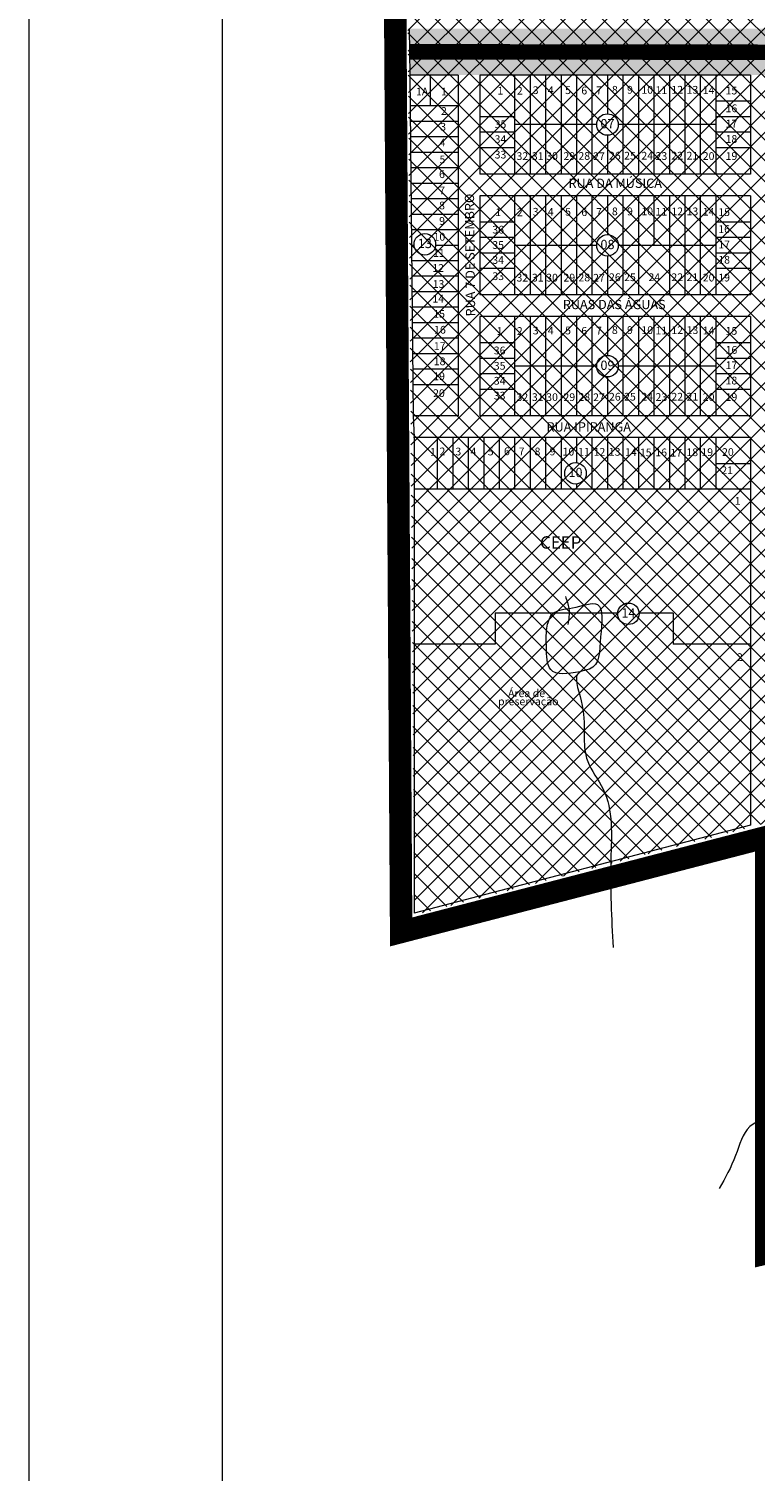
# Model space of a CAD drawing. Units: millimetres. Extents: x 2349 to 8522, y 1616 to 6297.
# Drawn here: x 2349 to 2818, y 2548 to 3479 of the extents above; entities that cross this region are included whole.
import ezdxf
from ezdxf.enums import TextEntityAlignment as Align

# ---------------------------------------------------------------- set-up
doc = ezdxf.new("R2010")
doc.units = ezdxf.units.MM
doc.linetypes.add('CENTER', pattern=[50.8, 31.75, -6.35, 6.35, -6.35])
doc.linetypes.add('CONTÍNUO', pattern=[0])
for name, color, linetype in [('00 - DEMARCAÇÃO DE QUADRAS', 3, 'Continuous'), ('00 - DIVISÃO DE LOTES', 251, 'Continuous'), ('00 - HIDROGRAFIA', 172, 'Continuous'), ('00 - INSTITUCIONAIS', 30, 'Continuous'), ('00 - NÚMERO LOTES', 7, 'CONTÍNUO'), ('00 - PERÍMETROS BAIRROS E CIDADE', 30, 'Continuous'), ('00 - RECUO', 7, 'Continuous'), ('00 - TEXTO RUAS', 7, 'Continuous'), ('5', 5, 'Continuous')]:
    doc.layers.add(name, color=color, linetype=linetype)
doc.layers.add('00 - TEXTO QUADRAS', color=4, linetype='CONTÍNUO', lineweight=18)
doc.layers.add('00 - ZONAS', color=7, linetype='Continuous', lineweight=5)
doc.styles.get("Standard").update_dxf_attribs({"font": 'arial.ttf'})

msp = doc.modelspace()

# ---------------------------------------------------------------- hatches: boundary and pattern name
at = {"layer": '00 - RECUO'}
h = msp.add_hatch(color=150, dxfattribs=at)
h.dxf.hatch_style = 1
h.paths.add_polyline_path([(3055.29, 3479.28), (2955.29, 3479.28), (2935.29, 3479.28), (2935.29, 3479.28), (2835.29, 3479.28), (2815.29, 3479.28), (2815.29, 3479.28), (2640.29, 3479.28), (2626.29, 3479.28), (2626.29, 3479.28), (2594.73, 3479.28), (2595.04, 3449.28), (2626.29, 3449.28), (2640.29, 3449.26), (2640.29, 3449.28), (2815.29, 3449.28), (3055.29, 3448.68)])
at = {"layer": '00 - ZONAS'}
h = msp.add_hatch(dxfattribs=at)
h.set_pattern_fill('ANSI37', color=41, scale=3)
h.set_pattern_definition([(45, (-20353.771, 170.231), (-6.735192, 6.735192), []), (135, (-20353.771, 170.231), (-6.735192, -6.735192), [])])
h.paths.add_polyline_path([(2631.6, 3929.76), (2590.62, 3919.6), (2590.95, 3874.24), (2631.6, 3874.24)])
h.paths.add_polyline_path([(2631.6, 3874.24), (2590.95, 3874.24), (2592.04, 3724.24), (2631.6, 3724.24)])
h.paths.add_polyline_path([(2631.6, 3724.24), (2592.04, 3724.24), (2593.13, 3574.24), (2631.6, 3574.24)])
h.paths.add_polyline_path([(2631.6, 3574.24), (2593.13, 3574.24), (2594.22, 3424.24), (2631.6, 3424.24)])
h.paths.add_polyline_path([(2631.6, 3424.24), (2594.22, 3424.24), (2595.31, 3274.24), (2631.6, 3274.24)])
h.paths.add_polyline_path([(2631.6, 3274.24), (2595.31, 3274.24), (2596.4, 3124.24), (2631.6, 3124.24)])
h.paths.add_polyline_path([(2631.6, 3124.24), (2596.4, 3124.24), (2597.49, 2974.24), (2631.6, 2974.24)])
h.paths.add_polyline_path([(2631.6, 2974.24), (2597.49, 2974.24), (2597.98, 2906.83), (2631.6, 2915.62)])
h.paths.add_polyline_path([(2781.6, 2974.24), (2631.6, 2974.24), (2631.6, 2915.62), (2781.6, 2954.85)])
h.paths.add_polyline_path([(2781.6, 3124.24), (2631.6, 3124.24), (2631.6, 2974.24), (2781.6, 2974.24)])
h.paths.add_polyline_path([(2781.6, 3274.24), (2631.6, 3274.24), (2631.6, 3124.24), (2781.6, 3124.24)])
h.paths.add_polyline_path([(2781.6, 3424.24), (2631.6, 3424.24), (2631.6, 3274.24), (2781.6, 3274.24)])
h.paths.add_polyline_path([(2781.6, 3574.24), (2631.6, 3574.24), (2631.6, 3424.24), (2781.6, 3424.24)])
h.paths.add_polyline_path([(2781.6, 3724.24), (2631.6, 3724.24), (2631.6, 3574.24), (2781.6, 3574.24)])
h.paths.add_polyline_path([(2781.6, 3874.24), (2631.6, 3874.24), (2631.6, 3724.24), (2781.6, 3724.24)])
h.paths.add_polyline_path([(2781.6, 3966.95), (2750.65, 3959.27), (2631.6, 3929.76), (2631.6, 3874.24), (2781.6, 3874.24)])
h.paths.add_polyline_path([(2931.6, 4016.53), (2835.48, 3993.05), (2815.48, 3975.35), (2781.6, 3966.95), (2781.6, 3874.24), (2931.6, 3874.24)])
h.paths.add_polyline_path([(3081.6, 4024.24), (2963.17, 4024.24), (2931.6, 4016.53), (2931.6, 3874.24), (3081.6, 3874.24)])
h.paths.add_polyline_path([(2931.6, 3874.24), (2781.6, 3874.24), (2781.6, 3724.24), (2931.6, 3724.24)])
h.paths.add_polyline_path([(3081.6, 3874.24), (2931.6, 3874.24), (2931.6, 3724.24), (3081.6, 3724.24)])
h.paths.add_polyline_path([(3081.6, 3724.24), (2931.6, 3724.24), (2931.6, 3574.24), (3081.6, 3574.24)])
h.paths.add_polyline_path([(2931.6, 3724.24), (2781.6, 3724.24), (2781.6, 3574.24), (2931.6, 3574.24)])
h.paths.add_polyline_path([(2931.6, 3574.24), (2781.6, 3574.24), (2781.6, 3424.24), (2931.6, 3424.24)])
h.paths.add_polyline_path([(2931.6, 3424.24), (2781.6, 3424.24), (2781.6, 3274.24), (2931.6, 3274.24)])
h.paths.add_polyline_path([(2931.6, 3274.24), (2781.6, 3274.24), (2781.6, 3124.24), (2931.6, 3124.24)])
h.paths.add_polyline_path([(2931.6, 3124.24), (2781.6, 3124.24), (2781.6, 2974.24), (2931.6, 2974.24)])
h.paths.add_polyline_path([(2931.6, 2974.24), (2781.6, 2974.24), (2781.6, 2954.85), (2835.75, 2969.01), (2835.61, 2824.24), (2931.6, 2824.24)])
h.paths.add_polyline_path([(2931.6, 2824.24), (2835.61, 2824.24), (2835.48, 2699.16), (2931.6, 2722.71)])
h.paths.add_polyline_path([(3081.6, 2824.24), (2931.6, 2824.24), (2931.6, 2722.71), (3081.6, 2759.48)])
h.paths.add_polyline_path([(3231.6, 2824.24), (3081.6, 2824.24), (3081.6, 2759.48), (3231.6, 2796.24)])
h.paths.add_polyline_path([(3345.84, 2824.24), (3231.6, 2824.24), (3231.6, 2796.24)])
h.paths.add_polyline_path([(3754.18, 2974.24), (3681.6, 2974.24), (3681.6, 2906.52), (3754.18, 2924.31)])
h.paths.add_polyline_path([(3681.6, 2974.24), (3531.6, 2974.24), (3531.6, 2869.76), (3681.6, 2906.52)])
h.paths.add_polyline_path([(3531.6, 2974.24), (3381.6, 2974.24), (3381.6, 2833), (3531.6, 2869.76)])
h.paths.add_polyline_path([(3381.6, 2974.24), (3231.6, 2974.24), (3231.6, 2824.24), (3345.84, 2824.24), (3381.6, 2833)])
h.paths.add_polyline_path([(3231.6, 2974.24), (3081.6, 2974.24), (3081.6, 2824.24), (3231.6, 2824.24)])
h.paths.add_polyline_path([(3081.6, 2974.24), (2931.6, 2974.24), (2931.6, 2824.24), (3081.6, 2824.24)])
h.paths.add_polyline_path([(3081.6, 3124.24), (2931.6, 3124.24), (2931.6, 2974.24), (3081.6, 2974.24)])
h.paths.add_polyline_path([(3231.6, 3124.24), (3081.6, 3124.24), (3081.6, 2974.24), (3231.6, 2974.24)])
h.paths.add_polyline_path([(3381.6, 3124.24), (3231.6, 3124.24), (3231.6, 2974.24), (3381.6, 2974.24)])
h.paths.add_polyline_path([(3531.6, 3124.24), (3381.6, 3124.24), (3381.6, 2974.24), (3531.6, 2974.24)])
h.paths.add_polyline_path([(3681.6, 3124.24), (3531.6, 3124.24), (3531.6, 2974.24), (3681.6, 2974.24)])
h.paths.add_polyline_path([(3831.6, 3124.24), (3681.6, 3124.24), (3681.6, 2974.24), (3754.18, 2974.24), (3754.18, 2996.8), (3831.6, 3013)])
h.paths.add_polyline_path([(3981.6, 3124.24), (3831.6, 3124.24), (3831.6, 3013), (3981.6, 3044.38)])
h.paths.add_polyline_path([(4131.6, 3114.74), (4125.09, 3120.96), (4086.85, 3120.96), (4083.8, 3124.24), (3981.6, 3124.24), (3981.6, 3044.38), (4131.6, 3075.77)])
h.paths.add_polyline_path([(4131.6, 3114.74), (4131.6, 3075.77), (4165.03, 3082.77)])
h.paths.add_polyline_path([(4281.6, 3124.24), (4208.48, 3124.24), (4221.98, 3111.33), (4242.34, 3098.94), (4281.6, 3107.16)])
h.paths.add_polyline_path([(4363.23, 3124.24), (4281.6, 3124.24), (4281.6, 3107.16)])
h.paths.add_polyline_path([(4581.6, 3124.24), (4449.69, 3124.24), (4449.69, 2981.88), (4581.6, 2981.88)])
h.paths.add_polyline_path([(4648.99, 3124.24), (4581.6, 3124.24), (4581.6, 2981.88), (4648.99, 2981.88)])
h.paths.add_polyline_path([(4648.99, 3274.24), (4581.6, 3274.24), (4581.6, 3124.24), (4648.99, 3124.24)])
h.paths.add_polyline_path([(4581.6, 3274.24), (4431.6, 3274.24), (4431.6, 3138.54), (4449.69, 3142.33), (4449.69, 3124.24), (4581.6, 3124.24)])
h.paths.add_polyline_path([(4431.6, 3274.24), (4281.6, 3274.24), (4281.6, 3124.24), (4363.23, 3124.24), (4431.6, 3138.54)])
h.paths.add_polyline_path([(4281.6, 3274.24), (4131.6, 3274.24), (4129.97, 3234.58), (4147.22, 3226.84), (4165.41, 3205.91), (4161.23, 3162.02), (4182.74, 3148.85), (4208.48, 3124.24), (4281.6, 3124.24)])
h.paths.add_polyline_path([(4131.6, 3274.24), (3981.6, 3274.24), (3981.6, 3124.24), (4083.8, 3124.24), (4053.58, 3156.72), (4058.65, 3197.29), (4075.17, 3222.51), (4095.53, 3226.77), (4129.97, 3234.58)])
h.paths.add_polyline_path([(3981.6, 3274.24), (3831.6, 3274.24), (3831.6, 3124.24), (3981.6, 3124.24)])
h.paths.add_polyline_path([(3831.6, 3274.24), (3681.6, 3274.24), (3681.6, 3124.24), (3831.6, 3124.24)])
h.paths.add_polyline_path([(3681.6, 3274.24), (3531.6, 3274.24), (3531.6, 3124.24), (3681.6, 3124.24)])
h.paths.add_polyline_path([(3531.6, 3274.24), (3381.6, 3274.24), (3381.6, 3124.24), (3531.6, 3124.24)])
h.paths.add_polyline_path([(3381.6, 3274.24), (3231.6, 3274.24), (3231.6, 3124.24), (3381.6, 3124.24)])
h.paths.add_polyline_path([(3231.6, 3274.24), (3081.6, 3274.24), (3081.6, 3124.24), (3231.6, 3124.24)])
h.paths.add_polyline_path([(3081.6, 3274.24), (2931.6, 3274.24), (2931.6, 3124.24), (3081.6, 3124.24)])
h.paths.add_polyline_path([(3081.6, 3424.24), (2931.6, 3424.24), (2931.6, 3274.24), (3081.6, 3274.24)])
h.paths.add_polyline_path([(3231.6, 3424.24), (3081.6, 3424.24), (3081.6, 3274.24), (3231.6, 3274.24)])
h.paths.add_polyline_path([(3381.6, 3424.24), (3231.6, 3424.24), (3231.6, 3274.24), (3381.6, 3274.24)])
h.paths.add_polyline_path([(3531.6, 3424.24), (3381.6, 3424.24), (3381.6, 3274.24), (3531.6, 3274.24)])
h.paths.add_polyline_path([(3681.6, 3424.24), (3531.6, 3424.24), (3531.6, 3274.24), (3681.6, 3274.24)])
h.paths.add_polyline_path([(3831.6, 3424.24), (3681.6, 3424.24), (3681.6, 3274.24), (3831.6, 3274.24)])
h.paths.add_polyline_path([(3981.6, 3424.24), (3831.6, 3424.24), (3831.6, 3274.24), (3981.6, 3274.24)])
h.paths.add_polyline_path([(4131.6, 3424.24), (3981.6, 3424.24), (3981.6, 3274.24), (4131.6, 3274.24)])
h.paths.add_polyline_path([(4281.6, 3424.24), (4131.6, 3424.24), (4131.6, 3274.24), (4281.6, 3274.24)])
h.paths.add_polyline_path([(4431.6, 3424.24), (4281.6, 3424.24), (4281.6, 3274.24), (4431.6, 3274.24)])
h.paths.add_polyline_path([(4648.99, 3424.24), (4581.6, 3424.24), (4581.6, 3274.24), (4648.99, 3274.24)])
h.paths.add_polyline_path([(4581.6, 3424.24), (4431.6, 3424.24), (4431.6, 3274.24), (4581.6, 3274.24)])
h.paths.add_polyline_path([(4648.99, 3574.24), (4581.6, 3574.24), (4581.6, 3424.24), (4648.99, 3424.24)])
h.paths.add_polyline_path([(4648.99, 3658.88), (4648.99, 3724.24), (4581.6, 3724.24), (4581.6, 3574.24), (4648.99, 3574.24)])
h.paths.add_polyline_path([(4648.99, 3874.24), (4581.6, 3874.24), (4581.6, 3724.24), (4648.99, 3724.24)])
h.paths.add_polyline_path([(4648.99, 4024.24), (4581.6, 4024.24), (4581.6, 3874.24), (4648.99, 3874.24)])
h.paths.add_polyline_path([(4648.99, 4148.88), (4648.99, 4174.24), (4581.6, 4174.24), (4581.6, 4024.24), (4648.99, 4024.24)])
h.paths.add_polyline_path([(4648.99, 4324.24), (4581.6, 4324.24), (4581.6, 4174.24), (4648.99, 4174.24)])
h.paths.add_polyline_path([(4648.99, 4436.88), (4628.99, 4434.38), (4581.6, 4424.25), (4581.6, 4324.24), (4648.99, 4324.24)])
h.paths.add_polyline_path([(4581.6, 4424.25), (4550.95, 4417.7), (4453.28, 4396.84), (4434.69, 4392.87), (4431.6, 4392.08), (4431.6, 4324.24), (4581.6, 4324.24)])
h.paths.add_polyline_path([(4431.6, 4392.08), (4281.6, 4354.23), (4281.6, 4324.24), (4431.6, 4324.24)])
h.paths.add_polyline_path([(4281.6, 4354.23), (4223.45, 4339.56), (4222.18, 4332.52), (4189.37, 4324.24), (4281.6, 4324.24)])
h.paths.add_polyline_path([(4281.6, 4324.24), (4189.37, 4324.24), (4131.6, 4309.66), (4131.6, 4174.24), (4281.6, 4174.24)])
h.paths.add_polyline_path([(4131.6, 4309.66), (4041.7, 4286.97), (3981.6, 4273.17), (3981.6, 4174.24), (4131.6, 4174.24)])
h.paths.add_polyline_path([(3981.6, 4273.17), (3831.6, 4238.74), (3831.6, 4174.24), (3981.6, 4174.24)])
h.paths.add_polyline_path([(3831.6, 4238.74), (3744.18, 4218.67), (3681.6, 4202.86), (3681.6, 4174.24), (3831.6, 4174.24)])
h.paths.add_polyline_path([(3681.6, 4202.86), (3568.22, 4174.24), (3681.6, 4174.24)])
h.paths.add_polyline_path([(3681.6, 4174.24), (3568.22, 4174.24), (3531.6, 4164.99), (3531.6, 4024.24), (3681.6, 4024.24)])
h.paths.add_polyline_path([(3531.6, 4164.99), (3381.6, 4127.12), (3381.6, 4024.24), (3531.6, 4024.24)])
h.paths.add_polyline_path([(3381.6, 4127.12), (3373.6, 4125.1), (3314.79, 4110.26), (3231.6, 4089.85), (3231.6, 4024.24), (3381.6, 4024.24)])
h.paths.add_polyline_path([(3231.6, 4089.85), (3185.48, 4078.54), (3081.6, 4053.17), (3081.6, 4024.24), (3231.6, 4024.24)])
h.paths.add_polyline_path([(3081.6, 4053.17), (2963.17, 4024.24), (3081.6, 4024.24)])
h.paths.add_polyline_path([(3081.6, 3574.24), (2931.6, 3574.24), (2931.6, 3424.24), (3081.6, 3424.24)])
h.paths.add_polyline_path([(3231.6, 3574.24), (3081.6, 3574.24), (3081.6, 3424.24), (3231.6, 3424.24)])
h.paths.add_polyline_path([(3231.6, 3724.24), (3081.6, 3724.24), (3081.6, 3574.24), (3231.6, 3574.24)])
h.paths.add_polyline_path([(3231.6, 3874.24), (3081.6, 3874.24), (3081.6, 3724.24), (3231.6, 3724.24)])
h.paths.add_polyline_path([(3231.6, 4024.24), (3081.6, 4024.24), (3081.6, 3874.24), (3231.6, 3874.24)])
h.paths.add_polyline_path([(3381.6, 4024.24), (3231.6, 4024.24), (3231.6, 3874.24), (3381.6, 3874.24)])
h.paths.add_polyline_path([(3531.6, 4024.24), (3381.6, 4024.24), (3381.6, 3874.24), (3531.6, 3874.24)])
h.paths.add_polyline_path([(3681.6, 4024.24), (3531.6, 4024.24), (3531.6, 3874.24), (3681.6, 3874.24)])
h.paths.add_polyline_path([(3831.6, 4024.24), (3681.6, 4024.24), (3681.6, 3874.24), (3831.6, 3874.24)])
h.paths.add_polyline_path([(3831.6, 4174.24), (3681.6, 4174.24), (3681.6, 4024.24), (3831.6, 4024.24)])
h.paths.add_polyline_path([(3981.6, 4174.24), (3831.6, 4174.24), (3831.6, 4024.24), (3981.6, 4024.24)])
h.paths.add_polyline_path([(3981.6, 4024.24), (3831.6, 4024.24), (3831.6, 3874.24), (3981.6, 3874.24)])
h.paths.add_polyline_path([(4131.6, 4024.24), (3981.6, 4024.24), (3981.6, 3874.24), (4131.6, 3874.24)])
h.paths.add_polyline_path([(4131.6, 4174.24), (3981.6, 4174.24), (3981.6, 4024.24), (4131.6, 4024.24)])
h.paths.add_polyline_path([(4281.6, 4174.24), (4131.6, 4174.24), (4131.6, 4024.24), (4281.6, 4024.24)])
h.paths.add_polyline_path([(4281.6, 4024.24), (4131.6, 4024.24), (4131.6, 3874.24), (4281.6, 3874.24)])
h.paths.add_polyline_path([(4431.6, 4024.24), (4281.6, 4024.24), (4281.6, 3874.24), (4431.6, 3874.24)])
h.paths.add_polyline_path([(4431.6, 4174.24), (4281.6, 4174.24), (4281.6, 4024.24), (4431.6, 4024.24)])
h.paths.add_polyline_path([(4431.6, 4324.24), (4281.6, 4324.24), (4281.6, 4174.24), (4431.6, 4174.24)])
h.paths.add_polyline_path([(4581.6, 4324.24), (4431.6, 4324.24), (4431.6, 4174.24), (4581.6, 4174.24)])
h.paths.add_polyline_path([(4581.6, 4174.24), (4431.6, 4174.24), (4431.6, 4024.24), (4581.6, 4024.24)])
h.paths.add_polyline_path([(4581.6, 4024.24), (4431.6, 4024.24), (4431.6, 3874.24), (4581.6, 3874.24)])
h.paths.add_polyline_path([(4581.6, 3874.24), (4431.6, 3874.24), (4431.6, 3724.24), (4581.6, 3724.24)])
h.paths.add_polyline_path([(4581.6, 3724.24), (4431.6, 3724.24), (4431.6, 3574.24), (4581.6, 3574.24)])
h.paths.add_polyline_path([(4581.6, 3574.24), (4431.6, 3574.24), (4431.6, 3424.24), (4581.6, 3424.24)])
h.paths.add_polyline_path([(4431.6, 3574.24), (4281.6, 3574.24), (4281.6, 3424.24), (4431.6, 3424.24)])
h.paths.add_polyline_path([(4281.6, 3574.24), (4131.6, 3574.24), (4131.6, 3424.24), (4281.6, 3424.24)])
h.paths.add_polyline_path([(4131.6, 3574.24), (3981.6, 3574.24), (3981.6, 3424.24), (4131.6, 3424.24)])
h.paths.add_polyline_path([(3981.6, 3574.24), (3831.6, 3574.24), (3831.6, 3424.24), (3981.6, 3424.24)])
h.paths.add_polyline_path([(3831.6, 3574.24), (3681.6, 3574.24), (3681.6, 3424.24), (3831.6, 3424.24)])
h.paths.add_polyline_path([(3681.6, 3574.24), (3531.6, 3574.24), (3531.6, 3424.24), (3681.6, 3424.24)])
h.paths.add_polyline_path([(3531.6, 3574.24), (3381.6, 3574.24), (3381.6, 3424.24), (3531.6, 3424.24)])
h.paths.add_polyline_path([(3381.6, 3574.24), (3231.6, 3574.24), (3231.6, 3424.24), (3381.6, 3424.24)])
h.paths.add_polyline_path([(3381.6, 3724.24), (3231.6, 3724.24), (3231.6, 3574.24), (3381.6, 3574.24)])
h.paths.add_polyline_path([(3381.6, 3874.24), (3231.6, 3874.24), (3231.6, 3724.24), (3381.6, 3724.24)])
h.paths.add_polyline_path([(3531.6, 3874.24), (3381.6, 3874.24), (3381.6, 3724.24), (3531.6, 3724.24)])
h.paths.add_polyline_path([(3531.6, 3724.24), (3381.6, 3724.24), (3381.6, 3574.24), (3531.6, 3574.24)])
h.paths.add_polyline_path([(3681.6, 3724.24), (3531.6, 3724.24), (3531.6, 3574.24), (3681.6, 3574.24)])
h.paths.add_polyline_path([(3831.6, 3724.24), (3681.6, 3724.24), (3681.6, 3574.24), (3831.6, 3574.24)])
h.paths.add_polyline_path([(3981.6, 3724.24), (3831.6, 3724.24), (3831.6, 3574.24), (3981.6, 3574.24)])
h.paths.add_polyline_path([(4131.6, 3724.24), (3981.6, 3724.24), (3981.6, 3574.24), (4131.6, 3574.24)])
h.paths.add_polyline_path([(4281.6, 3724.24), (4131.6, 3724.24), (4131.6, 3574.24), (4281.6, 3574.24)])
h.paths.add_polyline_path([(4431.6, 3724.24), (4281.6, 3724.24), (4281.6, 3574.24), (4431.6, 3574.24)])
h.paths.add_polyline_path([(4431.6, 3874.24), (4281.6, 3874.24), (4281.6, 3724.24), (4431.6, 3724.24)])
h.paths.add_polyline_path([(4281.6, 3874.24), (4131.6, 3874.24), (4131.6, 3724.24), (4281.6, 3724.24)])
h.paths.add_polyline_path([(4131.6, 3874.24), (3981.6, 3874.24), (3981.6, 3724.24), (4131.6, 3724.24)])
h.paths.add_polyline_path([(3981.6, 3874.24), (3831.6, 3874.24), (3831.6, 3724.24), (3981.6, 3724.24)])
h.paths.add_polyline_path([(3831.6, 3874.24), (3681.6, 3874.24), (3681.6, 3724.24), (3831.6, 3724.24)])
h.paths.add_polyline_path([(3681.6, 3874.24), (3531.6, 3874.24), (3531.6, 3724.24), (3681.6, 3724.24)])

# ---------------------------------------------------------------- linework, layer by layer
at = {"layer": '00 - DEMARCAÇÃO DE QUADRAS', "lineweight": 5}
for p, q in [((2594.72, 3479.28), (2595.03, 3449.28)), ((2595.03, 3449.28), (2597.29, 3229.28)), ((2626.29, 3449.28), (2595.03, 3449.28)), ((2626.29, 3449.28), (2626.29, 3229.28)), ((2815.29, 3449.28), (2640.29, 3449.28)), ((2640.29, 3449.28), (2640.29, 3385.28)), ((2815.29, 3449.28), (2815.29, 3385.28)), ((2815.29, 3385.28), (2640.29, 3385.28)), ((2640.29, 3371.28), (2640.29, 3307.28)), ((2815.29, 3371.28), (2640.29, 3371.28)), ((2815.29, 3371.28), (2815.29, 3307.28)), ((2815.29, 3307.28), (2640.29, 3307.28)), ((2815.29, 3293.28), (2640.29, 3293.28)), ((2640.29, 3293.28), (2640.29, 3229.28)), ((2815.29, 3293.28), (2815.29, 3229.28)), ((2597.29, 3229.28), (2597.79, 3215.28)), ((2626.29, 3229.28), (2597.3, 3229.28)), ((2815.29, 3229.28), (2640.29, 3229.28)), ((2815.29, 3215.28), (2597.44, 3215.28)), ((2597.79, 3215.28), (2597.79, 3181.78)), ((2815.29, 3215.28), (2815.29, 2964.91)), ((2815.29, 3181.78), (2597.79, 3181.78)), ((2597.79, 3181.78), (2597.79, 2908.04)), ((2815.29, 2964.91), (2597.79, 2908.04))]:
    msp.add_line(p, q, dxfattribs=at)
at = {"layer": '00 - DIVISÃO DE LOTES', "lineweight": 5}
for p, q in [((2608.29, 3449.28), (2608.29, 3429.28)), ((2662.79, 3449.28), (2662.79, 3385.28)), ((2672.79, 3449.28), (2672.79, 3385.28)), ((2682.79, 3449.28), (2682.79, 3385.28)), ((2692.79, 3449.28), (2692.79, 3385.28)), ((2702.79, 3449.28), (2702.79, 3385.28)), ((2712.79, 3449.28), (2712.79, 3385.28)), ((2722.79, 3449.28), (2722.79, 3424.23)), ((2732.79, 3449.28), (2732.79, 3385.28)), ((2742.79, 3449.28), (2742.79, 3385.28)), ((2752.79, 3449.28), (2752.79, 3385.28)), ((2762.79, 3449.28), (2762.79, 3385.28)), ((2772.79, 3449.28), (2772.79, 3385.28)), ((2782.79, 3449.28), (2782.79, 3385.28)), ((2792.79, 3449.28), (2792.79, 3385.28)), ((2626.29, 3429.28), (2595.24, 3429.28)), ((2815.29, 3432.28), (2792.79, 3432.28)), ((2626.29, 3419.28), (2595.34, 3419.28)), ((2662.79, 3422.28), (2640.29, 3422.28)), ((2815.29, 3422.28), (2792.79, 3422.28)), ((2626.29, 3409.28), (2595.44, 3409.28)), ((2662.79, 3412.28), (2640.29, 3412.28)), ((2715.84, 3417.28), (2662.79, 3417.28)), ((2722.79, 3410.33), (2722.79, 3385.28)), ((2792.79, 3417.28), (2729.73, 3417.28)), ((2815.29, 3412.28), (2792.79, 3412.28)), ((2662.79, 3402.28), (2640.29, 3402.28)), ((2815.29, 3402.28), (2792.79, 3402.28)), ((2626.29, 3399.28), (2595.54, 3399.28)), ((2626.29, 3389.28), (2595.65, 3389.28)), ((2626.29, 3379.28), (2595.75, 3379.28)), ((2626.29, 3369.28), (2595.85, 3369.28)), ((2662.79, 3371.28), (2662.79, 3307.28)), ((2672.79, 3371.28), (2672.79, 3307.28)), ((2682.79, 3371.28), (2682.79, 3307.28)), ((2692.79, 3371.28), (2692.79, 3307.28)), ((2702.79, 3371.28), (2702.79, 3307.28)), ((2712.79, 3371.28), (2712.79, 3307.28)), ((2722.79, 3371.28), (2722.79, 3346.23)), ((2732.79, 3371.28), (2732.79, 3307.28)), ((2742.79, 3371.28), (2742.79, 3307.28)), ((2752.79, 3371.28), (2752.79, 3339.28)), ((2762.79, 3371.28), (2762.79, 3307.28)), ((2772.79, 3371.28), (2772.79, 3307.28)), ((2782.79, 3371.28), (2782.79, 3307.28)), ((2792.79, 3371.28), (2792.79, 3307.28)), ((2626.29, 3359.28), (2595.95, 3359.28)), ((2662.79, 3354.28), (2640.29, 3354.28)), ((2815.29, 3354.28), (2792.79, 3354.28)), ((2626.29, 3349.28), (2596.06, 3349.28)), ((2662.79, 3344.28), (2640.29, 3344.28)), ((2815.29, 3344.28), (2792.79, 3344.28)), ((2597.86, 3339.28), (2596.16, 3339.28)), ((2626.29, 3339.28), (2611.69, 3339.28)), ((2662.79, 3334.28), (2640.29, 3334.28)), ((2715.84, 3339.28), (2662.79, 3339.28)), ((2792.79, 3339.28), (2729.73, 3339.28)), ((2815.29, 3334.28), (2792.79, 3334.28)), ((2626.29, 3329.28), (2596.26, 3329.28)), ((2722.79, 3332.33), (2722.79, 3307.28)), ((2626.29, 3319.28), (2596.36, 3319.28)), ((2662.79, 3324.28), (2640.29, 3324.28)), ((2815.29, 3324.28), (2792.79, 3324.28)), ((2626.29, 3309.28), (2596.47, 3309.28)), ((2626.29, 3299.28), (2596.57, 3299.28)), ((2626.29, 3289.28), (2596.67, 3289.28)), ((2662.79, 3293.28), (2662.79, 3229.28)), ((2672.79, 3293.28), (2672.79, 3229.28)), ((2682.79, 3293.28), (2682.79, 3229.28)), ((2692.79, 3293.28), (2692.79, 3229.28)), ((2702.79, 3293.28), (2702.79, 3229.28)), ((2712.79, 3293.28), (2712.79, 3229.28)), ((2722.79, 3293.28), (2722.79, 3268.23)), ((2732.79, 3293.28), (2732.79, 3229.28)), ((2742.79, 3293.28), (2742.79, 3229.28)), ((2752.79, 3293.28), (2752.79, 3229.28)), ((2762.79, 3293.28), (2762.79, 3229.28)), ((2772.79, 3293.28), (2772.79, 3229.28)), ((2782.79, 3293.28), (2782.79, 3229.28)), ((2792.79, 3293.28), (2792.79, 3229.28)), ((2626.29, 3279.28), (2596.77, 3279.28)), ((2626.29, 3269.28), (2596.88, 3269.28)), ((2662.79, 3276.28), (2640.29, 3276.28)), ((2815.29, 3276.28), (2792.79, 3276.28)), ((2662.79, 3266.28), (2640.29, 3266.28)), ((2715.84, 3261.28), (2662.79, 3261.28)), ((2792.79, 3261.28), (2729.73, 3261.28)), ((2815.29, 3266.28), (2792.79, 3266.28)), ((2626.29, 3259.28), (2596.98, 3259.28)), ((2662.79, 3256.28), (2640.29, 3256.28)), ((2722.79, 3254.33), (2722.79, 3229.28)), ((2815.29, 3256.28), (2792.79, 3256.28)), ((2626.29, 3249.28), (2597.08, 3249.28)), ((2662.79, 3246.28), (2640.29, 3246.28)), ((2815.29, 3246.28), (2792.79, 3246.28)), ((2612.79, 3215.28), (2612.79, 3181.78)), ((2622.79, 3215.28), (2622.79, 3181.78)), ((2632.79, 3215.28), (2632.79, 3181.78)), ((2642.79, 3215.28), (2642.79, 3181.78)), ((2652.79, 3215.28), (2652.79, 3181.78)), ((2662.79, 3215.28), (2662.79, 3181.78)), ((2672.79, 3215.28), (2672.79, 3181.78)), ((2682.79, 3215.28), (2682.79, 3181.78)), ((2692.79, 3215.28), (2692.79, 3181.78)), ((2702.79, 3215.28), (2702.79, 3198.99)), ((2712.79, 3215.28), (2712.79, 3181.78)), ((2722.79, 3215.28), (2722.79, 3181.78)), ((2732.79, 3215.28), (2732.79, 3181.78)), ((2742.79, 3215.28), (2742.79, 3181.78)), ((2752.79, 3215.28), (2752.79, 3181.78)), ((2762.79, 3215.28), (2762.79, 3181.78)), ((2772.79, 3215.28), (2772.79, 3181.78)), ((2782.79, 3215.28), (2782.79, 3181.78)), ((2792.79, 3215.28), (2792.79, 3181.78)), ((2815.29, 3198.28), (2792.79, 3198.28)), ((2702.79, 3185.16), (2702.79, 3181.78)), ((2650.29, 3101.78), (2650.29, 3081.78)), ((2729.4, 3101.78), (2650.29, 3101.78)), ((2765.29, 3101.78), (2743.27, 3101.78)), ((2765.29, 3101.78), (2765.29, 3081.78)), ((2650.29, 3081.78), (2597.79, 3081.78)), ((2815.29, 3081.78), (2765.29, 3081.78))]:
    msp.add_line(p, q, dxfattribs=at)
at = {"layer": '00 - HIDROGRAFIA', "lineweight": 5}
for points in [[(2695.56, 3112.55), (2697.83, 3104.81), (2697.24, 3094.41)], [(2704.94, 3063.86), (2686.11, 3065.3), (2683.36, 3079.64), (2683.61, 3092.04), (2687.23, 3101.15), (2700.27, 3105.22), (2716.44, 3107.34), (2718.36, 3086.55), (2711.13, 3065.62), (2704.94, 3063.86), (2705.84, 3045.13), (2710.02, 3006.09), (2719.95, 2988.24), (2724.96, 2942.89), (2726.41, 2885.96)], [(3212.82, 2939.44), (3208.53, 2950.69), (3194.94, 2961.35), (3179.07, 2961.35), (3150.83, 2961.34), (3104.18, 2961.32), (3064.83, 2961.31), (3046.42, 2961.3), (3036.04, 2961.3), (3022.92, 2941.18), (3015.57, 2930.22), (3008.87, 2926.84), (3002.95, 2923.85), (2997.79, 2912.85), (2993.3, 2903.29), (2988.81, 2893.73), (2973.83, 2880.51), (2964.9, 2872.63), (2946.49, 2861.56), (2927.71, 2850.26), (2919.79, 2845.5), (2907.57, 2832.96), (2894.05, 2819.08), (2876.68, 2801.25), (2872.81, 2797.28), (2861.34, 2791.94), (2843.33, 2783.54), (2829.58, 2777.13), (2814.85, 2770.26), (2805.58, 2751.55), (2795.07, 2730.32)]]:
    msp.add_spline(points, degree=3, dxfattribs=at)
at = {"layer": '00 - PERÍMETROS BAIRROS E CIDADE', "linetype": 'CENTER', "lineweight": 5}
msp.add_lwpolyline([(2582.68, 3947.55, 14.52, 14.52, 0), (2589.47, 2895.95, 14.52, 14.52, 0), (2825.29, 2957.17, 14.52, 14.52, 0), (2825.29, 2688.49, 14.52, 14.52, 0), (3755.36, 2917.08, 14.52, 14.52, 0), (3753.99, 2179.88, 14.52, 14.52, 0), (3755.53, 2103.34, 14.52, 14.52, 0), (5614.93, 2103.16, 0, 0, 0)], format="xyseb", dxfattribs=at)
at = {"layer": '00 - TEXTO QUADRAS', "lineweight": 5}
for centre in [(2722.79, 3417.28), (2604.77, 3339.94), (2722.79, 3339.28), (2722.79, 3261.28), (2702.11, 3192.07), (2736.33, 3101.38)]:
    msp.add_circle(centre, 6.95, dxfattribs=at)
at = {"layer": '00 - ZONAS', "color": 40, "true_color": 0xffbf00, "const_width": 10}
msp.add_lwpolyline([(5338.35, 3645.61), (4648.8, 3645.94), (4445, 3605.39), (3753.99, 3462.72), (2594.88, 3464.28)], dxfattribs=at)
at = {"layer": '5', "color": 7, "lineweight": 5}
for points in [[(2348.85, 6297.05), (2348.85, 1616.44), (8521.78, 1616.44), (8521.78, 6297.05)], [(2473.85, 6247.05), (2473.85, 1666.44), (8471.78, 1666.44), (8471.78, 6247.05)]]:
    msp.add_lwpolyline(points, close=True, dxfattribs=at)

# ---------------------------------------------------------------- texts
at = {"layer": '00 - INSTITUCIONAIS', "lineweight": 5}
for s, height, p in [('CEEP', 8, (2679.22, 3143.44)), ('preservação', 5, (2652.04, 3042.32, -658.29)), ('Área de', 5, (2658.53, 3047.58, -658.29))]:
    msp.add_text(s, height=height, dxfattribs=at).set_placement(p)
at = {"layer": '00 - NÚMERO LOTES', "lineweight": 5}
for s, p in [('1A', (2603, 3436.09)), ('1', (2617.11, 3436.09)), ('1', (2653.64, 3436.66)), ('2', (2666.13, 3436.63)), ('3', (2676.39, 3436.97)), ('4', (2686.16, 3436.97)), ('5', (2697.32, 3436.97)), ('6', (2707.79, 3436.73)), ('7', (2717.3, 3436.9)), ('8', (2727.55, 3437.23)), ('9', (2737.32, 3437.23)), ('10', (2748.48, 3437.23)), ('11', (2757.62, 3437)), ('12', (2767.86, 3437.23)), ('13', (2777.68, 3437.23)), ('14', (2788.15, 3437)), ('15', (2802.89, 3436.73)), ('2', (2617.09, 3423.55)), ('16', (2802.89, 3425.27)), ('3', (2616.62, 3413.35)), ('35', (2653.64, 3414.99)), ('17', (2802.89, 3415.37)), ('34', (2653.64, 3405.34)), ('18', (2802.89, 3405.47)), ('4', (2616.21, 3403.17)), ('33', (2653.64, 3395.36)), ('32', (2667.77, 3394.4)), ('31', (2677.73, 3394.41)), ('30', (2686.97, 3394.41)), ('29', (2698.13, 3394.41)), ('28', (2707.79, 3394.51)), ('27', (2717.3, 3394.34)), ('26', (2727.55, 3394.67)), ('25', (2737.32, 3394.67)), ('24', (2748.48, 3394.67)), ('23', (2757.62, 3394.44)), ('22', (2767.86, 3394.67)), ('21', (2777.68, 3394.67)), ('20', (2788.15, 3394.44)), ('19', (2802.89, 3394.44)), ('5', (2616.15, 3392.23)), ('6', (2615.83, 3382.73)), ('7', (2615.91, 3372.2)), ('8', (2615.86, 3362.53)), ('1', (2652.15, 3358.15)), ('2', (2666.13, 3358.12)), ('3', (2676.39, 3358.46)), ('4', (2686.16, 3358.46)), ('5', (2697.32, 3358.46)), ('6', (2707.79, 3358.23)), ('7', (2717.3, 3358.39)), ('8', (2727.55, 3358.72)), ('9', (2737.32, 3358.72)), ('10', (2748.48, 3358.72)), ('11', (2757.62, 3358.49)), ('12', (2767.86, 3358.72)), ('13', (2777.68, 3358.72)), ('14', (2788.15, 3358.49)), ('15', (2798.18, 3358.23)), ('9', (2615.91, 3352.53)), ('10', (2614.18, 3342.32)), ('36', (2652.15, 3346.91)), ('16', (2798.18, 3347.27)), ('11', (2613.83, 3331.86)), ('35', (2652.15, 3336.99)), ('17', (2798.18, 3337.37)), ('12', (2613.36, 3322.15)), ('34', (2652.15, 3327.34)), ('18', (2798.18, 3327.47)), ('13', (2613.62, 3311.81)), ('33', (2652.15, 3316.87)), ('32', (2667.77, 3315.91)), ('31', (2677.73, 3315.92)), ('30', (2686.97, 3315.92)), ('29', (2698.13, 3315.92)), ('28', (2707.79, 3316.03)), ('27', (2717.3, 3315.85)), ('26', (2727.55, 3316.19)), ('25', (2737.32, 3316.19)), ('24', (2753.07, 3316.19)), ('22', (2767.86, 3316.19)), ('21', (2777.68, 3316.19)), ('20', (2788.15, 3315.96)), ('19', (2798.18, 3315.96)), ('14', (2613.43, 3302.36)), ('15', (2614.02, 3292.52)), ('16', (2614.53, 3282.27)), ('1', (2653.13, 3281.48)), ('2', (2666.13, 3281.44)), ('3', (2676.39, 3281.78)), ('4', (2686.16, 3281.78)), ('5', (2697.32, 3281.78)), ('6', (2707.79, 3281.55)), ('7', (2717.3, 3281.71)), ('8', (2727.55, 3282.05)), ('9', (2737.32, 3282.05)), ('10', (2748.48, 3282.05)), ('11', (2757.62, 3281.82)), ('12', (2767.86, 3282.05)), ('13', (2777.68, 3282.05)), ('14', (2788.15, 3281.82)), ('15', (2802.89, 3281.55)), ('17', (2614.38, 3271.72)), ('36', (2653.13, 3268.91)), ('16', (2802.89, 3269.27)), ('18', (2614.32, 3261.88)), ('35', (2653.13, 3258.99)), ('17', (2802.89, 3259.37)), ('19', (2613.97, 3252.23)), ('34', (2653.13, 3249.34)), ('18', (2802.89, 3249.47)), ('20', (2613.87, 3241.34)), ('33', (2653.13, 3239.72)), ('32', (2667.77, 3238.76)), ('31', (2677.73, 3238.77)), ('30', (2686.97, 3238.77)), ('29', (2698.13, 3238.77)), ('28', (2707.79, 3238.87)), ('27', (2717.3, 3238.7)), ('26', (2727.55, 3239.04)), ('25', (2737.32, 3239.04)), ('24', (2748.48, 3239.04)), ('23', (2757.62, 3238.81)), ('22', (2767.86, 3239.04)), ('21', (2777.68, 3239.04)), ('20', (2788.15, 3238.81)), ('19', (2802.89, 3238.81)), ('1', (2610.08, 3203.41)), ('2', (2616.13, 3203.71)), ('3', (2626.39, 3203.64)), ('4', (2636.16, 3203.64)), ('5', (2647.32, 3203.64)), ('6', (2657.79, 3203.82)), ('7', (2667.3, 3203.7)), ('8', (2677.55, 3203.7)), ('9', (2687.32, 3203.7)), ('10', (2697.55, 3203.54)), ('11', (2707.62, 3203.47)), ('12', (2717.6, 3203.45)), ('13', (2727.42, 3203.45)), ('14', (2737.89, 3203.22)), ('15', (2747.52, 3203.04)), ('16', (2757.5, 3203.09)), ('17', (2767.21, 3202.86)), ('18', (2777.56, 3203.18)), ('19', (2787.25, 3203.25)), ('20', (2800.62, 3203.31)), ('21', (2800.14, 3191.54)), ('1', (2806.97, 3171.78)), ('2', (2808.37, 3070.9))]:
    msp.add_text(s, height=5, dxfattribs=at).set_placement(p, align=Align.CENTER)
at = {"layer": '00 - TEXTO QUADRAS', "lineweight": 5}
for s, p in [('07', (2722.79, 3414.85)), ('13', (2604.77, 3337.51)), ('08', (2722.79, 3336.85)), ('09', (2722.79, 3258.85)), ('10', (2702.11, 3189.64)), ('14', (2736.33, 3098.95))]:
    msp.add_text(s, height=6, dxfattribs=at).set_placement(p, align=Align.CENTER)
at = {"layer": '00 - TEXTO RUAS', "lineweight": 5}
for s, p in [('AVENIDA BRASIL', (2598.82, 3461.5)), ('RUA DA MÚSICA', (2697.61, 3376.39)), ('RUAS DAS ÁGUAS', (2693.92, 3298.1)), ('RUA IPIRANGA', (2683.39, 3219.08))]:
    msp.add_text(s, height=6, dxfattribs=at).set_placement(p)
msp.add_text('RUA 7 DE SETEMBRO', height=6, rotation=90.55098, dxfattribs=at).set_placement((2637.33, 3293.41))

doc.saveas('drawing.dxf')
